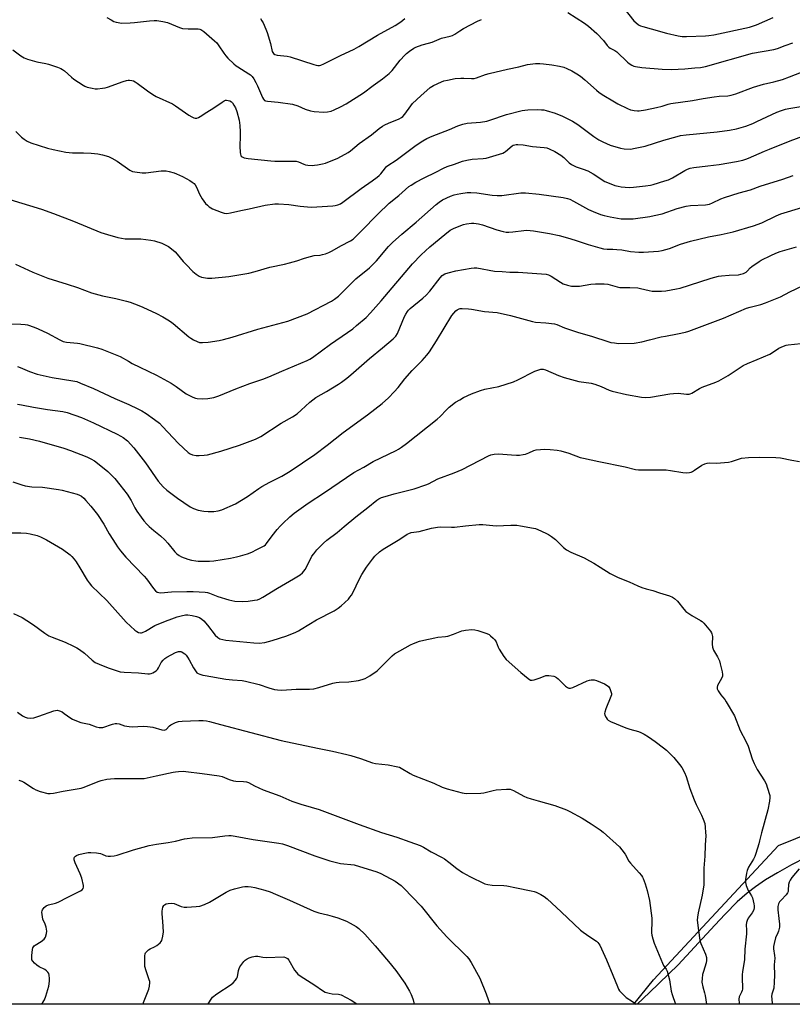
# Model space of a CAD drawing. Units: inches. Extents: x 1297767 to 1303767, y 565446 to 569447.
# Drawn here: x 1299533 to 1299890, y 565447 to 565903 of the extents above; entities that cross this region are included whole.
import ezdxf

# ---------------------------------------------------------------- set-up
doc = ezdxf.new("R2010")
doc.units = ezdxf.units.IN
doc.header["$MEASUREMENT"] = 0
for name, color, linetype in [('NTRL-Pasture Land', 2, 'Continuous'), ('NTRL-Trees', 3, 'Continuous'), ('Undefined', 1, 'Continuous')]:
    doc.layers.add(name, color=color, linetype=linetype)

msp = doc.modelspace()

# ---------------------------------------------------------------- linework, layer by layer
at = {"layer": 'NTRL-Pasture Land'}
msp.add_lwpolyline([(1299903.31, 565518.21), (1299890.11, 565511.35), (1299883.61, 565507.7), (1299878.09, 565504.34), (1299873.39, 565501.17), (1299869.48, 565498.2), (1299864.96, 565494.18), (1299859.37, 565488.58), (1299854.52, 565483.44), (1299837.53, 565465.03), (1299824.4, 565452.18), (1299818.66, 565446.83), (1299305.21, 565446.88)], dxfattribs=at)
at = {"layer": 'NTRL-Trees'}
msp.add_lwpolyline([(1300407.84, 565446.77), (1299817.05, 565446.83), (1299826.14, 565458.15), (1299884.13, 565520.27), (1300076.99, 565598.34), (1300101.31, 565637.34), (1300112.18, 565654.78), (1300116.44, 565740.82), (1300063.14, 565820.08), (1300058.05, 565829.4), (1299930.9, 565920.22)], dxfattribs=at)
at = {"layer": 'Undefined'}
for points, elevation in [([(1299786.54, 565906.15), (1299794.27, 565901.13), (1299796.13, 565899.7), (1299799.92, 565896.41), (1299803.05, 565893.09), (1299804.73, 565890.87), (1299805.51, 565890.04), (1299806.17, 565889.59), (1299808.24, 565888.49), (1299809.22, 565887.83), (1299814.07, 565883.11), (1299814.91, 565882.42), (1299816.08, 565881.74), (1299817.07, 565881.29), (1299817.86, 565881.03), (1299820.75, 565880.61), (1299830.15, 565879.84), (1299834.54, 565879.66), (1299840.71, 565880), (1299845.32, 565880.38), (1299847.91, 565880.67), (1299850.19, 565881.06), (1299872.07, 565887.19), (1299881.86, 565888.9), (1299883.54, 565889.42), (1299887.08, 565890.79), (1299890.69, 565892.07)], 434), ([(1299812.42, 565908.15), (1299817.14, 565902.28), (1299817.94, 565901.48), (1299819.31, 565900.43), (1299820.23, 565899.89), (1299821.17, 565899.53), (1299825.17, 565898.55), (1299832.2, 565896.53), (1299837.53, 565895.3), (1299839.52, 565894.99), (1299841.48, 565894.99), (1299850.32, 565895.3), (1299851.75, 565895.42), (1299854.08, 565895.78), (1299870.66, 565899.27), (1299873.86, 565900.34), (1299881.65, 565903.7)], 432), ([(1299573.11, 565903.75), (1299575.09, 565902.62), (1299576.36, 565901.98), (1299577.44, 565901.61), (1299580.02, 565901.21), (1299583.81, 565901.29), (1299585.84, 565901.43), (1299592.77, 565902.28), (1299595.02, 565902.45), (1299596.15, 565902.42), (1299598.99, 565901.94), (1299601.23, 565901.42), (1299606.67, 565899.17), (1299608.06, 565898.74), (1299610.68, 565898.5), (1299615.31, 565898.51), (1299616.14, 565898.39), (1299616.65, 565898.21), (1299618.03, 565897.21), (1299622.93, 565892.99), (1299623.95, 565892.02), (1299625, 565890.69), (1299627.25, 565887.2), (1299628.11, 565886), (1299629.12, 565884.94), (1299631.92, 565882.32), (1299633.03, 565881.35), (1299633.73, 565880.85), (1299638.87, 565877.74), (1299639.53, 565877.22), (1299640.29, 565876.43), (1299641.15, 565875.36), (1299642.14, 565873.65), (1299642.88, 565872.11), (1299645.14, 565866.66), (1299645.56, 565865.93), (1299646.11, 565865.4), (1299646.58, 565865.18), (1299647.39, 565865), (1299652.35, 565864.57), (1299659.08, 565863.62), (1299661.53, 565862.9), (1299664.9, 565861.37), (1299667.37, 565860.57), (1299669.09, 565860.28), (1299673.49, 565859.97), (1299675.21, 565860.1), (1299676.89, 565860.43), (1299678.26, 565860.98), (1299681.21, 565862.39), (1299683.89, 565863.84), (1299691.95, 565868.95), (1299696.37, 565872.21), (1299700.74, 565875.29), (1299703.85, 565877.81), (1299704.48, 565878.39), (1299705.26, 565879.28), (1299708.88, 565884.06), (1299710.98, 565886.35), (1299711.82, 565887.12), (1299713.22, 565888.18), (1299715.14, 565889.52), (1299716.15, 565890.08), (1299719.12, 565891.12), (1299722.05, 565891.87), (1299723.73, 565892.4), (1299727.97, 565894.23), (1299732.07, 565895.09), (1299733.19, 565895.46), (1299734.16, 565896.01), (1299736.44, 565897.64), (1299738.22, 565898.69), (1299744.72, 565902.1), (1299746.59, 565902.89)], 434), ([(1299644.24, 565903.23), (1299644.88, 565902.29), (1299645.42, 565901.27), (1299646.75, 565898.39), (1299647.38, 565896.77), (1299648.93, 565891.71), (1299649.68, 565888.07), (1299649.86, 565887.61), (1299650.24, 565887.09), (1299650.92, 565886.65), (1299652.01, 565886.28), (1299656.54, 565885.8), (1299658.03, 565885.49), (1299668.91, 565881.94), (1299670.04, 565881.64), (1299670.8, 565881.55), (1299671.51, 565881.6), (1299672.2, 565881.75), (1299673.56, 565882.25), (1299677.92, 565884.44), (1299681.28, 565886.24), (1299687.61, 565889.06), (1299689.74, 565890.26), (1299698.4, 565895.58), (1299706.58, 565900.05), (1299709.26, 565901.82), (1299711.03, 565903.36)], 432), ([(1299529.52, 565888.72), (1299533.3, 565886.06), (1299534.76, 565885.13), (1299536.38, 565884.48), (1299540.63, 565883.2), (1299544.88, 565882.41), (1299546, 565882.13), (1299550.18, 565880.72), (1299551.81, 565880.08), (1299552.56, 565879.66), (1299553.47, 565878.99), (1299556.69, 565876.06), (1299557.86, 565875.16), (1299562.1, 565872.38), (1299562.89, 565871.96), (1299563.98, 565871.57), (1299566.25, 565870.97), (1299567.67, 565870.72), (1299568.82, 565870.73), (1299571.13, 565870.98), (1299572.27, 565871.16), (1299573.4, 565871.46), (1299580.65, 565874.15), (1299582.22, 565874.66), (1299583, 565874.8), (1299583.54, 565874.8), (1299584.6, 565874.63), (1299585.37, 565874.38), (1299586.14, 565873.97), (1299587.12, 565873.3), (1299591.89, 565869.76), (1299594.3, 565868.07), (1299595.85, 565867.25), (1299603.42, 565863.76), (1299604.91, 565862.8), (1299610.99, 565858.58), (1299612.43, 565857.69), (1299613.42, 565857.24), (1299613.94, 565857.14), (1299614.73, 565857.22), (1299615.52, 565857.52), (1299616.29, 565857.93), (1299619.31, 565859.94), (1299622.68, 565862), (1299626.5, 565864.63), (1299627.47, 565865.22), (1299627.97, 565865.42), (1299628.47, 565865.5), (1299629.25, 565865.38), (1299630.02, 565865.12), (1299630.74, 565864.74), (1299631.33, 565864.17), (1299631.95, 565863.18), (1299632.63, 565861.87), (1299633.29, 565860.23), (1299634.29, 565856.24), (1299634.67, 565853.74), (1299634.81, 565850.81), (1299634.84, 565848.77), (1299634.69, 565844.12), (1299634.79, 565841.21), (1299634.91, 565840.4), (1299635.08, 565839.92), (1299635.33, 565839.53), (1299635.67, 565839.21), (1299636.7, 565838.76), (1299638.45, 565838.39), (1299649.06, 565837.38), (1299650.82, 565837.3), (1299659.33, 565837.25), (1299660.78, 565837.17), (1299661.89, 565836.9), (1299664.25, 565835.82), (1299665.06, 565835.54), (1299666.16, 565835.36), (1299668.11, 565835.3), (1299669.22, 565835.34), (1299670.64, 565835.54), (1299672.89, 565835.97), (1299674.28, 565836.36), (1299680.04, 565838.69), (1299684.78, 565841.21), (1299685.97, 565842.07), (1299689.93, 565845.44), (1299695.54, 565849.42), (1299699.17, 565852.3), (1299700.76, 565853.45), (1299701.73, 565854.02), (1299703.55, 565854.87), (1299708.46, 565856.87), (1299709.48, 565857.41), (1299710.18, 565857.9), (1299711.12, 565858.96), (1299713.75, 565862.82), (1299714.63, 565863.91), (1299718.43, 565867.45), (1299722.84, 565871.36), (1299724.34, 565872.24), (1299728.04, 565874.02), (1299729.13, 565874.42), (1299730.87, 565874.82), (1299734.37, 565875.47), (1299736.92, 565875.73), (1299738.35, 565875.74), (1299741.88, 565875.45), (1299743.11, 565875.51), (1299744.23, 565875.81), (1299748.36, 565877.35), (1299750.07, 565877.85), (1299758.51, 565879.91), (1299763.87, 565880.86), (1299767.86, 565881.95), (1299769.01, 565882.19), (1299771.54, 565882.44), (1299773.52, 565882.51), (1299775.22, 565882.36), (1299779.16, 565881.8), (1299782.71, 565881.21), (1299784.67, 565880.71), (1299786.05, 565880.22), (1299788.42, 565879.03), (1299790.74, 565877.74), (1299792.35, 565876.55), (1299794.37, 565874.9), (1299799.74, 565870.12), (1299801.09, 565869.06), (1299803.19, 565867.6), (1299807.28, 565865.11), (1299809.64, 565863.83), (1299814.18, 565861.58), (1299815.53, 565860.99), (1299816.38, 565860.78), (1299817.25, 565860.66), (1299818.73, 565860.56), (1299819.6, 565860.59), (1299822.47, 565861.06), (1299827.56, 565862.13), (1299830.16, 565862.76), (1299833.03, 565863.66), (1299834.19, 565863.93), (1299844.23, 565865.33), (1299849.21, 565866.28), (1299854.21, 565867), (1299856.55, 565867.28), (1299860.55, 565867.5), (1299862.18, 565867.79), (1299864.35, 565868.42), (1299872.48, 565871.5), (1299877.08, 565872.83), (1299881.93, 565873.96), (1299885.84, 565875.09), (1299889.09, 565876.24), (1299894.63, 565878.51)], 436), ([(1299531, 565851.02), (1299533.53, 565848.38), (1299534.86, 565847.36), (1299536.26, 565846.44), (1299537.86, 565845.77), (1299545.66, 565843.27), (1299548.3, 565842.58), (1299554.14, 565841.39), (1299557.19, 565841.14), (1299562.34, 565841.13), (1299565.76, 565840.93), (1299568.88, 565840.62), (1299571.12, 565840.15), (1299573.89, 565839.32), (1299575.43, 565838.62), (1299577.87, 565837.17), (1299583.77, 565833.09), (1299584.94, 565832.52), (1299585.98, 565832.23), (1299589.42, 565831.84), (1299591.15, 565831.79), (1299598.17, 565832.72), (1299599.62, 565832.82), (1299600.49, 565832.74), (1299601.93, 565832.43), (1299604.21, 565831.82), (1299605.3, 565831.42), (1299608.16, 565830.07), (1299611.43, 565828.28), (1299612.66, 565827.56), (1299613.53, 565826.86), (1299614.05, 565826.21), (1299614.64, 565825.26), (1299616.02, 565822.02), (1299617.28, 565819.72), (1299618.81, 565817.66), (1299619.61, 565816.84), (1299620.5, 565816.09), (1299621.2, 565815.6), (1299621.98, 565815.2), (1299626.06, 565813.57), (1299627.43, 565813.11), (1299628.56, 565813.01), (1299630.3, 565813.28), (1299635.1, 565814.41), (1299638.97, 565815.12), (1299646.33, 565816.87), (1299650.88, 565817.43), (1299652.61, 565817.43), (1299657.27, 565817.09), (1299662.59, 565816.37), (1299667.64, 565815.99), (1299670.24, 565816.07), (1299677.66, 565816.53), (1299678.77, 565816.68), (1299680.07, 565817.01), (1299681.25, 565817.54), (1299682.41, 565818.26), (1299690.82, 565824.61), (1299695.92, 565828.08), (1299698.26, 565829.81), (1299699.15, 565830.57), (1299699.97, 565831.41), (1299702.07, 565834.14), (1299702.6, 565834.73), (1299703.17, 565835.21), (1299707.05, 565837.66), (1299716.3, 565844.7), (1299719.44, 565846.7), (1299721.21, 565847.7), (1299723.77, 565848.86), (1299731.76, 565851.87), (1299735.65, 565853.66), (1299737.87, 565854.41), (1299739.88, 565854.84), (1299746.09, 565855.25), (1299748.98, 565855.81), (1299750.4, 565856.19), (1299758.1, 565858.84), (1299765.32, 565860.65), (1299766.61, 565860.86), (1299768, 565860.97), (1299772.67, 565861.1), (1299774.37, 565861.08), (1299775.39, 565860.94), (1299776.51, 565860.67), (1299780.65, 565859.47), (1299784.07, 565858.12), (1299788.72, 565855.82), (1299791.19, 565854.19), (1299798.49, 565848.62), (1299800.92, 565847.08), (1299802.71, 565846.17), (1299806.14, 565844.66), (1299810.92, 565843.2), (1299812.65, 565842.9), (1299815.6, 565842.85), (1299817.63, 565843.19), (1299822.25, 565844.19), (1299830.92, 565846.91), (1299837.06, 565848.68), (1299838.75, 565849.1), (1299841.3, 565849.48), (1299855.58, 565850.78), (1299861.37, 565851.54), (1299864.58, 565852.17), (1299868.94, 565853.48), (1299872.18, 565854.75), (1299874.05, 565855.56), (1299883.27, 565859.9), (1299885.39, 565860.74), (1299887.25, 565861.26), (1299888.87, 565861.61), (1299899.18, 565863.37)], 438), ([(1299528.11, 565819.45), (1299542.86, 565814.93), (1299548.35, 565813.05), (1299557.66, 565809.49), (1299570.32, 565804.27), (1299573.36, 565803.23), (1299578.17, 565801.89), (1299581.5, 565801.32), (1299583.44, 565801.2), (1299588.76, 565801.27), (1299593.51, 565800.72), (1299595.22, 565800.35), (1299598.48, 565799.29), (1299600.06, 565798.54), (1299601.59, 565797.65), (1299602.95, 565796.64), (1299604.69, 565795.2), (1299605.71, 565794.14), (1299608.48, 565790.83), (1299609.84, 565789.32), (1299612.86, 565786.15), (1299614.42, 565784.85), (1299615.87, 565783.94), (1299616.91, 565783.54), (1299619.71, 565783.09), (1299620.56, 565783.03), (1299621.72, 565783.08), (1299629.52, 565783.89), (1299638.77, 565785.44), (1299641.82, 565786.19), (1299648.5, 565788.12), (1299655.29, 565789.58), (1299657.58, 565790.16), (1299661.02, 565791.11), (1299664.6, 565792.38), (1299667.41, 565793.16), (1299669.12, 565793.53), (1299671.88, 565793.76), (1299673, 565793.94), (1299674.34, 565794.34), (1299675.92, 565794.96), (1299677.34, 565795.69), (1299681.46, 565798.05), (1299685.83, 565800.28), (1299687.06, 565801.09), (1299690.9, 565804.79), (1299698.62, 565812.68), (1299703.85, 565817.77), (1299708.27, 565821.31), (1299712.96, 565825.51), (1299713.91, 565826.17), (1299716.14, 565827.49), (1299720.06, 565829.59), (1299725.42, 565832.08), (1299728.91, 565834.02), (1299730.64, 565834.71), (1299734.11, 565835.85), (1299737.8, 565837.26), (1299739.73, 565837.74), (1299742.27, 565838.18), (1299747.29, 565838.48), (1299748.74, 565838.67), (1299756.38, 565840.98), (1299757.17, 565841.34), (1299757.66, 565841.65), (1299760.81, 565844.3), (1299761.28, 565844.58), (1299762.01, 565844.87), (1299762.55, 565844.98), (1299763.43, 565845.01), (1299765.82, 565844.85), (1299770.13, 565844.08), (1299775.51, 565843.59), (1299776.81, 565843.33), (1299777.83, 565842.99), (1299780.51, 565841.69), (1299783.27, 565840.08), (1299784.62, 565838.92), (1299787.13, 565836.44), (1299788.29, 565835.62), (1299790.34, 565834.63), (1299793.64, 565833.58), (1299795.85, 565832.69), (1299798.25, 565831.31), (1299803.72, 565827.88), (1299805.6, 565827.04), (1299808.35, 565825.97), (1299809.75, 565825.58), (1299811.17, 565825.29), (1299814.9, 565824.98), (1299816.93, 565825.12), (1299822.42, 565825.82), (1299824.72, 565826.18), (1299825.99, 565826.46), (1299831.43, 565828.06), (1299833.06, 565828.63), (1299834.92, 565829.49), (1299840.62, 565832.93), (1299841.88, 565833.51), (1299843.16, 565833.96), (1299844.91, 565834.3), (1299851.38, 565835.02), (1299856.6, 565835.75), (1299864.56, 565837.06), (1299867.59, 565837.69), (1299868.95, 565838.11), (1299870.24, 565838.61), (1299877.5, 565841.87), (1299879.91, 565842.86), (1299889.51, 565846.58), (1299896.62, 565849.22)], 440), ([(1299530.77, 565789.59), (1299538.77, 565785.84), (1299545.76, 565783.05), (1299554.76, 565780.26), (1299559.51, 565778.65), (1299565.97, 565776.3), (1299571.03, 565774.92), (1299577.23, 565773.62), (1299582.15, 565772.44), (1299583.82, 565771.92), (1299587.89, 565770.45), (1299589.77, 565769.64), (1299596.14, 565766.61), (1299599.02, 565765.12), (1299601.32, 565763.73), (1299602.57, 565762.91), (1299603.72, 565762.02), (1299611, 565755.87), (1299611.94, 565755.2), (1299613.14, 565754.52), (1299614.93, 565753.65), (1299616.02, 565753.31), (1299617.41, 565753.21), (1299619.92, 565753.37), (1299625.11, 565754.15), (1299627.11, 565754.59), (1299631.1, 565755.73), (1299642.93, 565759.42), (1299656.92, 565763.08), (1299665.77, 565766.57), (1299677.02, 565772.37), (1299678.46, 565773.29), (1299680.28, 565774.74), (1299688.39, 565782.77), (1299694.65, 565787.88), (1299695.94, 565789.02), (1299697.97, 565791.08), (1299703.56, 565797.67), (1299705.38, 565799.59), (1299709.72, 565803.46), (1299716.3, 565808.93), (1299725.56, 565817.21), (1299726.97, 565818.3), (1299728.47, 565819.26), (1299732.26, 565821.05), (1299733.94, 565821.67), (1299735.35, 565822.02), (1299737.04, 565822.31), (1299739.9, 565822.65), (1299741.56, 565822.76), (1299744.4, 565822.5), (1299751.52, 565821.45), (1299753.85, 565821.26), (1299755.89, 565821.38), (1299764.83, 565822.62), (1299766.85, 565822.58), (1299773.32, 565821.95), (1299784.39, 565820.39), (1299786.36, 565820.01), (1299787.4, 565819.61), (1299789.18, 565818.74), (1299796.12, 565814.89), (1299798.21, 565813.89), (1299801.71, 565812.51), (1299803.32, 565812.07), (1299806.05, 565811.49), (1299811.26, 565810.57), (1299812.42, 565810.47), (1299814.16, 565810.45), (1299816.75, 565810.57), (1299824.43, 565811.64), (1299826.44, 565812.01), (1299830.2, 565812.88), (1299837.15, 565815.34), (1299841.36, 565816.34), (1299843.38, 565816.63), (1299850.26, 565817), (1299852.15, 565817.35), (1299853.47, 565817.86), (1299857.4, 565819.79), (1299859.04, 565820.43), (1299865.78, 565822.59), (1299871.08, 565823.95), (1299875.53, 565825.69), (1299886.1, 565828.91), (1299890.84, 565830.63)], 442), ([(1299525.1, 565762.05), (1299533.28, 565761.76), (1299535.21, 565761.59), (1299536.32, 565761.39), (1299539.4, 565760.43), (1299541.31, 565759.66), (1299545.59, 565757.55), (1299551.29, 565754.44), (1299552.83, 565753.77), (1299554.48, 565753.42), (1299559.44, 565752.99), (1299560.6, 565752.81), (1299568.73, 565750.81), (1299570.74, 565750.24), (1299579.3, 565746.77), (1299583.08, 565744.54), (1299584.85, 565743.59), (1299588.43, 565741.77), (1299596.08, 565738.07), (1299602.81, 565734.38), (1299605.17, 565732.87), (1299609.82, 565729.51), (1299612.83, 565727.94), (1299614.12, 565727.42), (1299614.95, 565727.26), (1299617.53, 565727.19), (1299619.83, 565727.28), (1299622.55, 565727.81), (1299624.97, 565728.51), (1299632.74, 565731.73), (1299639.23, 565734.33), (1299645.31, 565736.3), (1299648.05, 565737.33), (1299654.06, 565740.05), (1299665.76, 565744.91), (1299667.04, 565745.52), (1299668.26, 565746.26), (1299676.66, 565752.5), (1299684.43, 565757.85), (1299686.92, 565759.65), (1299688.71, 565761.08), (1299693.15, 565764.88), (1299695.22, 565767.03), (1299700.04, 565772.56), (1299714.66, 565789.72), (1299718.58, 565793.88), (1299722.6, 565797.62), (1299729.5, 565803.34), (1299732, 565805.21), (1299733.82, 565806.2), (1299738.15, 565807.89), (1299739.56, 565808.23), (1299741.9, 565808.51), (1299743.07, 565808.49), (1299745.1, 565808.21), (1299747.08, 565807.73), (1299753.7, 565805.44), (1299756.57, 565804.67), (1299758.01, 565804.4), (1299759.13, 565804.37), (1299761.09, 565804.47), (1299766.08, 565805.14), (1299767.53, 565805.21), (1299770.65, 565804.92), (1299778.03, 565803.79), (1299782.52, 565802.75), (1299787.49, 565801.41), (1299790.9, 565800.37), (1299795.95, 565798.66), (1299801.3, 565797.03), (1299803, 565796.61), (1299804.68, 565796.5), (1299807.41, 565796.53), (1299809.19, 565796.4), (1299811.54, 565796.14), (1299815.56, 565795.43), (1299819.43, 565795.05), (1299821.48, 565795.08), (1299828.5, 565795.48), (1299830.2, 565795.84), (1299833.58, 565796.81), (1299838.67, 565798.82), (1299843.27, 565800.23), (1299851.6, 565802.22), (1299857.55, 565803.34), (1299863.01, 565804.52), (1299872.54, 565807.22), (1299876.32, 565808.72), (1299882.96, 565811.87), (1299885.12, 565812.77), (1299888.16, 565813.78), (1299896.81, 565816.32)], 444), ([(1299531.66, 565742.13), (1299532.93, 565741.73), (1299537.28, 565739.77), (1299540.81, 565738.58), (1299547.73, 565737.08), (1299557.36, 565735.57), (1299559.22, 565735.12), (1299560.86, 565734.49), (1299566.88, 565731.88), (1299576.75, 565727.38), (1299583.19, 565724.61), (1299587.42, 565722.57), (1299589.23, 565721.56), (1299591.26, 565720.3), (1299595.21, 565717.62), (1299597.45, 565715.85), (1299598.9, 565714.42), (1299606.23, 565706.56), (1299610.66, 565702.32), (1299611.63, 565701.68), (1299612.69, 565701.23), (1299614.4, 565700.92), (1299615.83, 565700.86), (1299618.08, 565701.06), (1299619.76, 565701.3), (1299625.89, 565702.91), (1299634.46, 565705.78), (1299641.95, 565708.52), (1299644.43, 565709.78), (1299653.83, 565715.92), (1299658.99, 565718.89), (1299661.13, 565720.25), (1299663.08, 565721.85), (1299667.06, 565725.69), (1299668.42, 565726.78), (1299669.87, 565727.75), (1299674.77, 565730.52), (1299680.27, 565733.9), (1299681.71, 565734.87), (1299684.21, 565736.77), (1299685.98, 565738.23), (1299694.64, 565745.9), (1299700.75, 565750.81), (1299705.71, 565754.94), (1299706.86, 565756.19), (1299707.65, 565757.44), (1299710.94, 565765.35), (1299711.47, 565766.37), (1299712.24, 565767.54), (1299712.77, 565768.17), (1299713.59, 565768.95), (1299719.46, 565773.83), (1299720.94, 565775.17), (1299722.58, 565777.06), (1299727.37, 565783.2), (1299728.37, 565784.25), (1299729.5, 565784.98), (1299731.11, 565785.51), (1299734.73, 565786.38), (1299741.83, 565787.74), (1299743.13, 565787.87), (1299744.45, 565787.8), (1299752.63, 565786.29), (1299756.07, 565786.18), (1299759.71, 565785.85), (1299763.49, 565785.76), (1299770.02, 565785.44), (1299776.41, 565784.85), (1299777.5, 565784.57), (1299778.79, 565784.02), (1299783.15, 565781.19), (1299784.4, 565780.48), (1299786.3, 565779.81), (1299788.26, 565779.36), (1299790.23, 565779.27), (1299791.94, 565779.34), (1299797.22, 565780.23), (1299799.25, 565780.48), (1299803.36, 565780.48), (1299805.06, 565780.27), (1299809.4, 565778.98), (1299810.53, 565778.76), (1299815.17, 565778.7), (1299818.88, 565778.5), (1299820.22, 565778.25), (1299824.11, 565777.29), (1299825.53, 565777.09), (1299829.83, 565777.04), (1299831.86, 565777.2), (1299836.81, 565778.05), (1299838.54, 565778.45), (1299847.67, 565781.29), (1299852.89, 565783.02), (1299856.24, 565783.91), (1299857.69, 565784.14), (1299861.22, 565784.47), (1299865.52, 565784.66), (1299866.66, 565784.91), (1299867.78, 565785.26), (1299869.05, 565785.87), (1299869.66, 565786.39), (1299871, 565787.85), (1299871.65, 565788.42), (1299875.04, 565790.72), (1299876.05, 565791.31), (1299880.46, 565793.57), (1299882.88, 565794.69), (1299884.82, 565795.39), (1299892.42, 565797.54)], 446), ([(1299531.68, 565724.69), (1299533.62, 565724.4), (1299539.09, 565723.36), (1299545.53, 565722.26), (1299552.66, 565721.34), (1299554.65, 565720.88), (1299561.37, 565718.48), (1299566.98, 565716.02), (1299577.8, 565710.81), (1299579.51, 565709.93), (1299580.7, 565709.21), (1299582.67, 565707.67), (1299585.63, 565704.45), (1299590.98, 565697.55), (1299596.9, 565689), (1299599.17, 565686.48), (1299600.87, 565684.91), (1299605.77, 565681.09), (1299611.71, 565677.2), (1299613.24, 565676.36), (1299615.37, 565675.6), (1299617.95, 565675.15), (1299619.99, 565674.96), (1299622.65, 565675), (1299624.6, 565675.36), (1299626.25, 565675.83), (1299632.71, 565678.6), (1299638.13, 565681.9), (1299643.39, 565685.61), (1299644.86, 565686.57), (1299648.47, 565688.56), (1299654.09, 565691.36), (1299658.02, 565693.63), (1299669.41, 565701.33), (1299675.08, 565705.71), (1299682.48, 565711.6), (1299693.73, 565719.7), (1299700.5, 565725.05), (1299703.48, 565727.69), (1299706.12, 565730.48), (1299707.91, 565732.45), (1299711.09, 565736.46), (1299714.38, 565740.23), (1299719.11, 565744.93), (1299721.22, 565747.33), (1299722.41, 565748.98), (1299725.76, 565754.07), (1299732.83, 565765.7), (1299733.7, 565766.84), (1299734.65, 565767.89), (1299735.28, 565768.39), (1299736.23, 565768.82), (1299736.73, 565768.95), (1299737.57, 565769.02), (1299740.47, 565768.85), (1299741.9, 565768.66), (1299747.86, 565767.54), (1299753.86, 565767.08), (1299760, 565765.79), (1299770.09, 565762.91), (1299771.55, 565762.71), (1299776.32, 565762.42), (1299780.37, 565761.9), (1299781.48, 565761.55), (1299784.98, 565760.08), (1299790.96, 565757.99), (1299797.99, 565756.06), (1299805.03, 565753.69), (1299806.45, 565753.3), (1299808.2, 565753.03), (1299809.95, 565752.87), (1299817.19, 565753.02), (1299820.77, 565753.56), (1299824.33, 565754.54), (1299829.73, 565755.81), (1299831.73, 565756.24), (1299837.31, 565757.2), (1299840.95, 565758.06), (1299842.61, 565758.55), (1299858.66, 565764.59), (1299869.28, 565769.1), (1299870.93, 565769.62), (1299875.8, 565770.89), (1299878.02, 565771.69), (1299884.95, 565774.48), (1299889.28, 565776.69), (1299895.51, 565779.61)], 448), ([(1299532.6, 565709.44), (1299537.28, 565708.72), (1299541.92, 565707.5), (1299553.13, 565704.26), (1299556.18, 565703.27), (1299563.89, 565700.33), (1299565.65, 565699.45), (1299567.33, 565698.48), (1299568.76, 565697.42), (1299573.6, 565693.51), (1299574.82, 565692.33), (1299576.73, 565690.28), (1299579.17, 565687.33), (1299582.45, 565683), (1299584.29, 565680.05), (1299586.07, 565676.76), (1299587.01, 565675.19), (1299589.03, 565672.3), (1299590.27, 565670.67), (1299591.59, 565669.14), (1299592.61, 565668.11), (1299594.82, 565666.2), (1299597.96, 565663.72), (1299599.89, 565661.9), (1299601.29, 565660.4), (1299604.54, 565656.38), (1299605.53, 565655.38), (1299606.63, 565654.55), (1299607.63, 565654.05), (1299610.59, 565652.95), (1299612.25, 565652.49), (1299614.23, 565652.1), (1299615.38, 565651.96), (1299620.61, 565651.94), (1299622.67, 565652.16), (1299630.36, 565653.4), (1299633.12, 565653.96), (1299635.02, 565654.44), (1299638.27, 565655.44), (1299640.19, 565656.21), (1299642.6, 565657.34), (1299645.93, 565659.15), (1299646.55, 565659.62), (1299647.04, 565660.13), (1299649.57, 565663.7), (1299651.97, 565666.65), (1299653.34, 565668.21), (1299654.58, 565669.48), (1299657.79, 565672.49), (1299659.82, 565674.19), (1299666.29, 565678.84), (1299673.86, 565683.81), (1299687.37, 565693.08), (1299692.11, 565695.58), (1299696.32, 565698.07), (1299707.09, 565703.31), (1299708.11, 565703.87), (1299709.54, 565704.81), (1299711.84, 565706.47), (1299725.97, 565717.73), (1299727.34, 565718.98), (1299730.29, 565722.14), (1299731.53, 565723.29), (1299734.57, 565725.57), (1299736.48, 565726.77), (1299738.25, 565727.74), (1299741.98, 565729.56), (1299746.11, 565731.08), (1299748.09, 565731.61), (1299754.53, 565732.88), (1299761.31, 565734.99), (1299763.33, 565735.91), (1299771.3, 565740), (1299772.63, 565740.51), (1299773.99, 565740.86), (1299775.05, 565740.94), (1299776.11, 565740.67), (1299782.26, 565737.92), (1299784.78, 565737.11), (1299791.66, 565735.26), (1299797.25, 565734.37), (1299798.96, 565733.97), (1299801.94, 565732.86), (1299805.7, 565731.17), (1299807.08, 565730.68), (1299813.7, 565729.2), (1299820.69, 565727.93), (1299822.37, 565727.76), (1299824.85, 565727.89), (1299833.77, 565729.48), (1299835.51, 565729.7), (1299837.59, 565729.76), (1299841.45, 565729.4), (1299842.62, 565729.4), (1299843.18, 565729.51), (1299843.97, 565729.83), (1299847.47, 565731.99), (1299848.67, 565732.59), (1299855.05, 565734.91), (1299856.4, 565735.48), (1299860.7, 565737.96), (1299866.27, 565741.66), (1299867.75, 565742.53), (1299869.76, 565743.53), (1299874.1, 565745.32), (1299879.97, 565747.93), (1299881.26, 565748.63), (1299884.24, 565750.56), (1299886.33, 565751.54), (1299887.68, 565752.03), (1299888.52, 565752.21), (1299894.36, 565752.74)], 450), ([(1299529.57, 565688.8), (1299533.77, 565687.32), (1299535.19, 565686.94), (1299538.4, 565686.48), (1299543.31, 565686.23), (1299550.69, 565685.22), (1299552.44, 565684.91), (1299559.29, 565682.99), (1299560.39, 565682.57), (1299561.31, 565682.02), (1299562.37, 565681.18), (1299563.37, 565680.14), (1299565.64, 565677.5), (1299568.77, 565673.61), (1299571.67, 565669.14), (1299574.19, 565664.66), (1299577.18, 565659.81), (1299578.01, 565658.58), (1299579.41, 565656.77), (1299581.83, 565653.9), (1299590.35, 565645.04), (1299591.39, 565643.78), (1299594.68, 565639.27), (1299595.58, 565638.3), (1299596.42, 565637.7), (1299597.19, 565637.45), (1299598.04, 565637.38), (1299603, 565637.82), (1299610.19, 565638.01), (1299612.98, 565637.95), (1299618.56, 565637.61), (1299619.63, 565637.43), (1299620.65, 565637.15), (1299624.51, 565635.57), (1299629.56, 565634.07), (1299632.36, 565633.54), (1299635.9, 565633.38), (1299638.45, 565633.53), (1299641.41, 565633.87), (1299642.84, 565634.16), (1299643.87, 565634.54), (1299645.36, 565635.38), (1299652.06, 565639.56), (1299659.52, 565643.74), (1299662.65, 565645.73), (1299663.67, 565646.65), (1299664.87, 565648.16), (1299667.46, 565653.28), (1299668.04, 565654.27), (1299668.87, 565655.44), (1299670.31, 565657.23), (1299673.45, 565660.38), (1299674.99, 565661.75), (1299679.68, 565665.21), (1299682.92, 565668.04), (1299688.32, 565672.51), (1299693.87, 565676.78), (1299698.08, 565680.28), (1299698.99, 565680.9), (1299700.25, 565681.49), (1299701.92, 565682), (1299706.13, 565683.15), (1299715.3, 565685.47), (1299720.73, 565687.32), (1299721.97, 565687.87), (1299726.32, 565690.07), (1299733.96, 565692.9), (1299737.55, 565694.39), (1299749.82, 565700.77), (1299750.91, 565701.21), (1299752.35, 565701.52), (1299754.4, 565701.66), (1299760.48, 565701.16), (1299762.77, 565701.08), (1299764.18, 565701.15), (1299765.87, 565701.34), (1299766.96, 565701.57), (1299768.46, 565702.13), (1299770.78, 565703.18), (1299771.86, 565703.49), (1299775.81, 565703.84), (1299778.41, 565703.71), (1299781.59, 565703.37), (1299783.3, 565703.03), (1299786.92, 565701.94), (1299792.23, 565700.06), (1299793.83, 565699.62), (1299800.83, 565698.12), (1299813.12, 565695.69), (1299817.79, 565694.5), (1299819.2, 565694.36), (1299823.32, 565694.26), (1299829.24, 565694.36), (1299832.06, 565694.28), (1299834.05, 565694.04), (1299839.79, 565693.05), (1299841.23, 565692.9), (1299842.86, 565693.04), (1299843.64, 565693.23), (1299844.16, 565693.44), (1299845.17, 565694.06), (1299848.59, 565696.49), (1299849.93, 565697.1), (1299851.05, 565697.42), (1299852.2, 565697.46), (1299855.4, 565697.32), (1299860.83, 565697.84), (1299862.24, 565698.12), (1299866.93, 565699.62), (1299870.14, 565700.06), (1299875.39, 565700.17), (1299882.87, 565700), (1299884.92, 565699.82), (1299890.26, 565698.69), (1299893.78, 565698.15)], 452), ([(1299527.19, 565665.06), (1299533.27, 565665.05), (1299535.89, 565664.92), (1299537.62, 565664.64), (1299540.76, 565663.87), (1299542.34, 565663.25), (1299545.15, 565661.9), (1299552.51, 565657.6), (1299556.15, 565654.87), (1299556.93, 565654.1), (1299558, 565652.87), (1299558.82, 565651.69), (1299560.51, 565648.95), (1299564, 565643.12), (1299564.85, 565641.93), (1299565.99, 565640.58), (1299573.11, 565633.71), (1299581.96, 565623.8), (1299586.07, 565620.04), (1299586.98, 565619.37), (1299587.7, 565618.99), (1299588.65, 565618.8), (1299589.12, 565618.84), (1299589.66, 565619), (1299590.96, 565619.65), (1299595.32, 565622.13), (1299600.2, 565624.26), (1299603.12, 565625.36), (1299605.57, 565626.17), (1299607.46, 565626.69), (1299609.45, 565627.08), (1299610.6, 565627.1), (1299612.64, 565626.81), (1299614.65, 565626.35), (1299615.94, 565625.84), (1299617.12, 565625.16), (1299617.97, 565624.4), (1299619.67, 565622.39), (1299623.21, 565617.71), (1299624.41, 565616.61), (1299625.39, 565616.09), (1299626.75, 565615.67), (1299628.11, 565615.48), (1299641.21, 565614.17), (1299643.57, 565614.07), (1299646.16, 565614.32), (1299649.66, 565615.21), (1299656.35, 565617.4), (1299660.58, 565619.17), (1299661.87, 565619.78), (1299663.09, 565620.47), (1299670.1, 565624.88), (1299678.28, 565629.02), (1299680.19, 565630.19), (1299681.5, 565631.31), (1299684.89, 565634.45), (1299685.66, 565635.28), (1299686.34, 565636.18), (1299687.3, 565637.88), (1299689.71, 565643.26), (1299691.12, 565645.76), (1299693.31, 565649.14), (1299696.01, 565652.96), (1299697.12, 565654.32), (1299699.32, 565656.32), (1299700.95, 565657.61), (1299708.67, 565662.24), (1299712.11, 565664.49), (1299712.88, 565664.88), (1299713.95, 565665.19), (1299717.69, 565665.72), (1299723.38, 565667.24), (1299726.16, 565667.78), (1299727.61, 565667.86), (1299732.64, 565667.67), (1299734.09, 565667.69), (1299739.19, 565668.38), (1299745.4, 565669.03), (1299747.1, 565668.97), (1299753.37, 565668.36), (1299760.05, 565668.61), (1299762.92, 565668.61), (1299764.64, 565668.37), (1299770.65, 565667.31), (1299771.49, 565667.09), (1299772.57, 565666.68), (1299776.27, 565664.99), (1299777.56, 565664.32), (1299778.96, 565663.36), (1299780.76, 565661.96), (1299784.55, 565658.32), (1299785.88, 565657.28), (1299787.89, 565656.19), (1299794.05, 565653.48), (1299796.57, 565652.2), (1299798.54, 565651.1), (1299801.55, 565649.27), (1299806.08, 565646.33), (1299808.26, 565645.13), (1299809.82, 565644.44), (1299814.94, 565642.43), (1299818.91, 565640.57), (1299820.74, 565639.83), (1299822.84, 565639.12), (1299825.8, 565638.34), (1299828.9, 565637.39), (1299833.65, 565635.86), (1299834.98, 565635.3), (1299835.93, 565634.65), (1299837.22, 565633.43), (1299840.15, 565629.73), (1299841.17, 565628.68), (1299843.88, 565626.9), (1299847.96, 565624.58), (1299848.67, 565624.07), (1299849.5, 565623.23), (1299852.52, 565619.53), (1299853.01, 565618.8), (1299853.25, 565618.29), (1299853.42, 565617.16), (1299853.34, 565613.56), (1299853.47, 565612.11), (1299853.98, 565610.82), (1299855.82, 565607.63), (1299856.66, 565605.83), (1299857.1, 565604.44), (1299857.99, 565600.69), (1299858.16, 565599.56), (1299858.09, 565598.74), (1299857.65, 565597.7), (1299855.84, 565594.4), (1299855.63, 565593.67), (1299855.72, 565592.94), (1299856.19, 565591.96), (1299857.41, 565590.03), (1299858.08, 565589.11), (1299859.13, 565587.87), (1299859.79, 565586.92), (1299863.61, 565580.36), (1299866.28, 565573.58), (1299868.91, 565568.63), (1299870.05, 565566.27), (1299871.9, 565560.44), (1299872.8, 565558.3), (1299874.24, 565555.45), (1299877.63, 565550.19), (1299878.33, 565548.88), (1299879.78, 565544.33), (1299879.98, 565543.47), (1299880.07, 565542.6), (1299879.89, 565540.89), (1299879.17, 565536.89), (1299876.11, 565526.18), (1299875.32, 565522.55), (1299874.93, 565521.14), (1299873.57, 565516.66), (1299873.08, 565515.29), (1299872.42, 565514.02), (1299870.23, 565510.28), (1299869.55, 565508.81), (1299869.2, 565507.47), (1299868.8, 565504.56), (1299868.78, 565503.13), (1299869.02, 565501.77), (1299870.05, 565499.47), (1299871.52, 565497.05), (1299872.01, 565496.04), (1299872.68, 565493.23), (1299872.82, 565492.38), (1299872.84, 565491.52), (1299872.7, 565490.68), (1299872.5, 565490.16), (1299871.89, 565489.18), (1299869.94, 565486.61), (1299869.48, 565485.63), (1299869.21, 565484.6), (1299869.15, 565483.54), (1299869.24, 565481.14), (1299869.21, 565479.41), (1299868.48, 565472.25), (1299868.26, 565467.52), (1299868.03, 565465.53), (1299867.37, 565461.96), (1299867.2, 565460.49), (1299867.17, 565458.19), (1299867.36, 565455), (1299867.34, 565453.85), (1299867.19, 565453.1), (1299866.94, 565452.37), (1299865.88, 565450.29), (1299865.68, 565449.22), (1299865.79, 565447.3), (1299865.86, 565446.83)], 454), ([(1299529.87, 565627.72), (1299533.84, 565625.83), (1299535.99, 565624.59), (1299539.09, 565622.48), (1299544.38, 565618.63), (1299546.25, 565617.48), (1299547.8, 565616.78), (1299553.76, 565614.45), (1299557.68, 565612.69), (1299559.14, 565611.93), (1299560.47, 565611.04), (1299562.71, 565609.32), (1299566.28, 565606.12), (1299567.7, 565605.11), (1299569.55, 565604.23), (1299573.66, 565602.57), (1299577.87, 565601.14), (1299579.3, 565600.79), (1299581.06, 565600.6), (1299587.76, 565600.29), (1299592.05, 565599.84), (1299592.86, 565599.85), (1299593.63, 565599.98), (1299594.41, 565600.31), (1299595.15, 565600.75), (1299595.85, 565601.25), (1299596.47, 565601.83), (1299596.94, 565602.54), (1299598.28, 565605.11), (1299599.12, 565606.22), (1299599.94, 565606.97), (1299600.89, 565607.56), (1299604.89, 565609.73), (1299606.22, 565610.13), (1299607.27, 565610.17), (1299607.76, 565610.01), (1299608.46, 565609.61), (1299609.13, 565609.1), (1299609.74, 565608.5), (1299610.45, 565607.55), (1299611.25, 565606.29), (1299613.17, 565602.62), (1299614.08, 565601.15), (1299614.82, 565600.33), (1299615.3, 565600.03), (1299616.09, 565599.69), (1299617.5, 565599.24), (1299618.64, 565598.98), (1299628.17, 565597.33), (1299631.2, 565596.97), (1299635.81, 565596.68), (1299637.26, 565596.48), (1299643.65, 565594.88), (1299648.08, 565593.36), (1299650.76, 565592.56), (1299652.12, 565592.34), (1299654.06, 565592.27), (1299660.68, 565592.71), (1299666.94, 565592.79), (1299668.89, 565592.91), (1299671.22, 565593.46), (1299677.77, 565595.49), (1299679.2, 565595.87), (1299680.64, 565596.02), (1299685.11, 565596.12), (1299689.66, 565596.78), (1299691.33, 565597.12), (1299692.63, 565597.65), (1299694.92, 565598.9), (1299698.22, 565601.26), (1299699.93, 565602.83), (1299705.16, 565608.18), (1299706.27, 565609.07), (1299713.71, 565613.19), (1299715.05, 565613.8), (1299717.82, 565614.88), (1299719.8, 565615.48), (1299724.96, 565616.53), (1299726.4, 565616.73), (1299729.81, 565617.03), (1299730.93, 565617.22), (1299733.65, 565618.13), (1299737.5, 565619.67), (1299738.35, 565619.93), (1299739.19, 565620.07), (1299742.05, 565620.27), (1299743.47, 565620.19), (1299744.86, 565619.82), (1299749, 565618.45), (1299750.04, 565617.98), (1299750.73, 565617.49), (1299752, 565616.33), (1299752.76, 565615.49), (1299753.3, 565614.56), (1299754.27, 565612.17), (1299754.78, 565611.2), (1299756.92, 565607.78), (1299757.96, 565606.41), (1299764.69, 565600.42), (1299768.09, 565597.64), (1299769.26, 565596.92), (1299770.04, 565596.84), (1299770.87, 565597.01), (1299773.71, 565597.95), (1299776.36, 565598.97), (1299776.88, 565599.09), (1299777.71, 565599.1), (1299779.96, 565598.69), (1299780.75, 565598.43), (1299781.24, 565598.16), (1299782.11, 565597.43), (1299785.38, 565594.11), (1299786.3, 565593.44), (1299787.03, 565593.13), (1299787.77, 565593.15), (1299788.8, 565593.46), (1299795.41, 565596.52), (1299796.49, 565596.91), (1299797.31, 565597.04), (1299798.69, 565596.97), (1299799.79, 565596.71), (1299803.53, 565595.16), (1299804.77, 565594.48), (1299805.33, 565593.9), (1299805.9, 565592.95), (1299806.48, 565591.68), (1299806.73, 565590.64), (1299806.67, 565590.1), (1299806.43, 565589.28), (1299804.11, 565583.6), (1299803.6, 565582.02), (1299803.55, 565581.49), (1299803.72, 565580.67), (1299804.19, 565579.61), (1299804.66, 565578.88), (1299805.25, 565578.34), (1299806.22, 565577.8), (1299813.32, 565574.77), (1299815.21, 565574.15), (1299819.28, 565573.06), (1299820.32, 565572.68), (1299821.81, 565571.95), (1299823.8, 565570.65), (1299826.97, 565568.44), (1299830.88, 565565.49), (1299832.23, 565564.42), (1299833.3, 565563.42), (1299835.54, 565561.1), (1299838.19, 565557.89), (1299839.23, 565556.43), (1299840.6, 565554.12), (1299841.35, 565552.29), (1299843.02, 565546.65), (1299845.05, 565541.4), (1299845.99, 565539.24), (1299848.44, 565534.4), (1299849.22, 565532.49), (1299849.89, 565530.51), (1299850.16, 565528.75), (1299850.33, 565526.36), (1299850.35, 565524.87), (1299850.11, 565520.45), (1299850.02, 565515.33), (1299849.47, 565509.76), (1299849.47, 565502.05), (1299848.77, 565497.27), (1299846.81, 565489.19), (1299846.51, 565487.13), (1299846.44, 565485.68), (1299846.97, 565481.02), (1299847.63, 565476.5), (1299848.16, 565474.95), (1299850.3, 565470.05), (1299850.72, 565468.41), (1299850.75, 565467.02), (1299850.59, 565465.93), (1299849.26, 565461.94), (1299848.93, 565460.65), (1299848.69, 565458.77), (1299848.63, 565457.1), (1299848.96, 565454.84), (1299849.82, 565452.02), (1299850.08, 565450.88), (1299850.71, 565446.83)], 456), ([(1299531.75, 565582.07), (1299534.08, 565580.42), (1299535.23, 565579.79), (1299536.2, 565579.48), (1299537.9, 565579.34), (1299539.28, 565579.5), (1299541.65, 565580.24), (1299548.54, 565582.69), (1299549.37, 565582.9), (1299550.08, 565582.95), (1299551.14, 565582.72), (1299552.41, 565582.17), (1299553.38, 565581.52), (1299556.46, 565579.22), (1299557.21, 565578.78), (1299558.27, 565578.3), (1299561, 565577.3), (1299564.88, 565576.44), (1299568.15, 565575.34), (1299569.56, 565575), (1299570.41, 565574.91), (1299571.26, 565575), (1299575.73, 565576.48), (1299576.87, 565576.75), (1299577.72, 565576.82), (1299578.85, 565576.59), (1299581.3, 565575.78), (1299583.35, 565575.37), (1299584.98, 565575.31), (1299589.88, 565575.55), (1299591.87, 565575.42), (1299594.41, 565575.07), (1299598.57, 565573.92), (1299599.59, 565573.78), (1299600.07, 565573.86), (1299600.51, 565574.08), (1299602.08, 565575.75), (1299602.77, 565576.25), (1299604.84, 565577.28), (1299606.2, 565577.73), (1299607.93, 565577.9), (1299615.69, 565578.21), (1299617.74, 565578.19), (1299619.19, 565578.06), (1299620.58, 565577.75), (1299625.77, 565576.28), (1299653.79, 565568.89), (1299670.69, 565565.32), (1299677.62, 565564.07), (1299684.17, 565562.53), (1299686.1, 565562), (1299690.59, 565560.57), (1299696.12, 565558.62), (1299697.54, 565558.36), (1299703.28, 565557.62), (1299707.75, 565556.8), (1299708.54, 565556.53), (1299709.29, 565556.16), (1299713.53, 565553.65), (1299714.85, 565552.96), (1299724.44, 565549.25), (1299728.41, 565547.3), (1299730.61, 565546.54), (1299737.63, 565544.69), (1299738.49, 565544.54), (1299739.67, 565544.46), (1299746.24, 565544.53), (1299747.68, 565544.76), (1299751.94, 565545.8), (1299753.37, 565546.06), (1299758.1, 565546.44), (1299758.98, 565546.47), (1299759.84, 565546.39), (1299760.63, 565546.13), (1299761.41, 565545.77), (1299766.2, 565543.16), (1299767.54, 565542.57), (1299769.53, 565541.91), (1299772.84, 565540.95), (1299780.51, 565538.89), (1299785.83, 565536.9), (1299787.42, 565536.1), (1299793.14, 565532.93), (1299797.31, 565530.41), (1299801.5, 565527.59), (1299802.93, 565526.54), (1299810.38, 565519.69), (1299811.49, 565518.36), (1299813.01, 565516.27), (1299814.83, 565513.04), (1299815.46, 565512.1), (1299819.57, 565507.68), (1299820.62, 565506.4), (1299821.08, 565505.72), (1299821.46, 565504.97), (1299822.32, 565502.54), (1299823.22, 565499.5), (1299824.4, 565494.77), (1299825.37, 565486.65), (1299825.41, 565485.56), (1299825.31, 565479.9), (1299825.44, 565478.75), (1299825.83, 565477.05), (1299826.48, 565475.13), (1299830.36, 565465.79), (1299830.88, 565464.78), (1299832.08, 565463.11), (1299832.53, 565462.13), (1299833.53, 565458.06), (1299834.38, 565452.92), (1299834.76, 565451.25), (1299836.36, 565446.83)], 458), ([(1299532.33, 565550.52), (1299533.67, 565550.07), (1299534.71, 565549.6), (1299539.11, 565546.76), (1299540.28, 565546.09), (1299542.25, 565545.4), (1299545.71, 565544.45), (1299546.87, 565544.37), (1299548.32, 565544.48), (1299552.88, 565545.42), (1299561.23, 565546.79), (1299562.59, 565547.26), (1299569.03, 565550.01), (1299570.44, 565550.41), (1299573.03, 565550.96), (1299574.78, 565551.18), (1299576.56, 565551.28), (1299584.06, 565551.37), (1299588.52, 565551.3), (1299590.43, 565551.41), (1299591.79, 565551.64), (1299595.95, 565552.62), (1299603.74, 565554.28), (1299604.9, 565554.48), (1299606.3, 565554.6), (1299608.53, 565554.68), (1299609.69, 565554.62), (1299617.16, 565553.6), (1299625.07, 565552.65), (1299626.5, 565552.32), (1299629.73, 565550.94), (1299631.66, 565550.28), (1299632.81, 565550.11), (1299636.33, 565549.98), (1299637.69, 565549.8), (1299638.61, 565549.47), (1299641.48, 565547.97), (1299645.48, 565546.15), (1299653.24, 565543.29), (1299658.75, 565540.81), (1299662.95, 565539.46), (1299667.74, 565538.09), (1299671.31, 565536.95), (1299689.95, 565530.02), (1299700.27, 565526.4), (1299707.41, 565524.15), (1299713.39, 565521.97), (1299718.21, 565520.32), (1299719.69, 565519.57), (1299723.2, 565517.36), (1299728.28, 565514.76), (1299729.49, 565514.07), (1299731.41, 565512.66), (1299735.08, 565509.6), (1299737.7, 565507.87), (1299741.13, 565505.98), (1299748.14, 565502.57), (1299749.5, 565502.19), (1299751.42, 565501.93), (1299756.84, 565501.75), (1299758.26, 565501.61), (1299762.79, 565500.76), (1299769.53, 565499.37), (1299770.97, 565499.02), (1299771.78, 565498.72), (1299774.09, 565497.58), (1299775.56, 565496.72), (1299776.92, 565495.59), (1299783.42, 565489.63), (1299792.42, 565481.04), (1299793.57, 565480.15), (1299796.68, 565477.99), (1299799.73, 565476.04), (1299800.41, 565475.45), (1299800.86, 565474.84), (1299801.27, 565474.09), (1299804.48, 565467.38), (1299807.31, 565460.2), (1299809.45, 565455.05), (1299810.04, 565453.77), (1299810.47, 565453.06), (1299811.6, 565451.77), (1299813.49, 565450), (1299816.52, 565448.04), (1299818.21, 565446.83)], 460), ([(1299542.69, 565446.86), (1299543.43, 565447.65), (1299543.96, 565448.34), (1299544.25, 565448.84), (1299544.84, 565450.51), (1299546.16, 565455.1), (1299546.42, 565456.24), (1299546.6, 565457.62), (1299546.6, 565458.77), (1299546.43, 565460.21), (1299546.18, 565461.01), (1299545.71, 565461.7), (1299545.1, 565462.31), (1299544.41, 565462.82), (1299541.8, 565464.13), (1299540.62, 565464.94), (1299539.56, 565465.9), (1299538.8, 565466.72), (1299538.39, 565467.39), (1299538.28, 565467.92), (1299538.33, 565469.38), (1299538.65, 565472.08), (1299538.84, 565472.92), (1299539.07, 565473.41), (1299539.43, 565473.82), (1299539.88, 565474.16), (1299542.71, 565475.86), (1299544.07, 565476.91), (1299544.41, 565477.36), (1299544.67, 565477.87), (1299545.22, 565479.55), (1299545.34, 565480.68), (1299545, 565482.56), (1299544.57, 565483.87), (1299543.5, 565486.13), (1299543.22, 565487.21), (1299543.02, 565489.46), (1299543.07, 565489.99), (1299543.24, 565490.5), (1299543.53, 565490.97), (1299544.1, 565491.63), (1299544.99, 565492.36), (1299546.04, 565492.78), (1299549.29, 565493.61), (1299550.6, 565494.1), (1299555.01, 565496.43), (1299560.86, 565499.39), (1299561.59, 565499.85), (1299562.09, 565500.39), (1299562.28, 565501.05), (1299562.24, 565501.86), (1299561.43, 565505.26), (1299560.7, 565507.17), (1299558.49, 565512.28), (1299558.03, 565513.65), (1299557.99, 565514.43), (1299558.14, 565514.86), (1299558.6, 565515.41), (1299559.06, 565515.69), (1299560.14, 565516.09), (1299562.13, 565516.63), (1299564.51, 565517), (1299565.7, 565517.07), (1299568.36, 565516.85), (1299570.12, 565516.58), (1299570.92, 565516.32), (1299572.69, 565515.58), (1299573.69, 565515.33), (1299574.82, 565515.31), (1299576.53, 565515.47), (1299577.93, 565515.81), (1299585.4, 565518.25), (1299592.67, 565520.34), (1299596.01, 565520.93), (1299601.4, 565521.65), (1299604.83, 565522.37), (1299609.04, 565523.44), (1299610.2, 565523.63), (1299612.57, 565523.79), (1299622.05, 565523.99), (1299627.64, 565524.78), (1299629.57, 565524.9), (1299630.65, 565524.89), (1299632.56, 565524.64), (1299640.77, 565523.12), (1299652.68, 565521.43), (1299654.35, 565521.03), (1299656.78, 565520.29), (1299669.44, 565515.5), (1299676.28, 565513.22), (1299681.33, 565512.02), (1299687.66, 565511.29), (1299698.02, 565508.1), (1299699.92, 565507.37), (1299706.58, 565503.75), (1299709.33, 565501.72), (1299710.65, 565500.61), (1299718.6, 565492.29), (1299725.93, 565483.11), (1299728.88, 565479.76), (1299730.52, 565478.05), (1299739.76, 565468.91), (1299740.61, 565467.77), (1299741.71, 565466.1), (1299745.76, 565458.9), (1299748.78, 565451.68), (1299750.38, 565446.84)], 462), ([(1299893.65, 565509.58), (1299890.3, 565505.45), (1299889.45, 565504.26), (1299889, 565503.31), (1299888.71, 565502.31), (1299888.58, 565499.57), (1299888.5, 565499.04), (1299888.24, 565498.33), (1299887.59, 565497.41), (1299885.27, 565495.06), (1299884.5, 565494.16), (1299884.02, 565493.23), (1299883.77, 565492.13), (1299883.69, 565490.57), (1299884.25, 565486.45), (1299884.44, 565483.9), (1299884.44, 565482.49), (1299884.04, 565480.61), (1299883.77, 565479.83), (1299882.72, 565477.49), (1299881.97, 565474.97), (1299881.67, 565473.56), (1299881.68, 565472.43), (1299882.18, 565469.3), (1299882.28, 565468.2), (1299881.99, 565464.98), (1299882.13, 565460.28), (1299882.05, 565457), (1299881.83, 565454.17), (1299880.98, 565451.46), (1299880.83, 565450.42), (1299880.89, 565449.29), (1299881.16, 565447.02), (1299881.2, 565446.82)], 452), ([(1299589.85, 565446.85), (1299589.99, 565447.64), (1299592.45, 565453.82), (1299592.78, 565455.18), (1299592.96, 565456.81), (1299592.93, 565457.35), (1299592.74, 565458.18), (1299591.23, 565462.29), (1299590.69, 565464.25), (1299590.61, 565465.71), (1299590.71, 565469.24), (1299590.82, 565470.08), (1299590.99, 565470.6), (1299591.68, 565471.44), (1299592.35, 565471.98), (1299593.08, 565472.45), (1299595.18, 565473.36), (1299596.16, 565473.98), (1299597.74, 565475.25), (1299598.28, 565475.89), (1299598.52, 565476.38), (1299599.04, 565478.32), (1299599.33, 565480.33), (1299599.06, 565485.09), (1299598.71, 565488.66), (1299598.72, 565489.83), (1299599.07, 565491.78), (1299599.41, 565492.48), (1299599.81, 565492.83), (1299600.56, 565493.23), (1299601.4, 565493.5), (1299602.84, 565493.64), (1299604.24, 565493.39), (1299607.52, 565492.14), (1299608.92, 565491.81), (1299610.07, 565491.79), (1299614.47, 565492.08), (1299616.21, 565492.29), (1299618.34, 565493.01), (1299620.68, 565494.02), (1299628.37, 565498.69), (1299630.18, 565499.67), (1299632.15, 565500.26), (1299635.88, 565501.16), (1299637.03, 565501.33), (1299638.49, 565501.35), (1299639.95, 565501.18), (1299641.66, 565500.81), (1299646.16, 565499.64), (1299648.63, 565498.79), (1299651.14, 565497.84), (1299657.63, 565495.02), (1299668.85, 565489.94), (1299671.22, 565489.15), (1299675.31, 565488.22), (1299677.47, 565487.62), (1299679.97, 565486.79), (1299684, 565485.26), (1299685.81, 565484.38), (1299688.54, 565482.73), (1299689.68, 565481.83), (1299692.5, 565479.26), (1299697.39, 565473.8), (1299703.42, 565466.62), (1299706.85, 565462.36), (1299711.06, 565456.49), (1299713.19, 565452.88), (1299714.03, 565451.3), (1299714.35, 565450.47), (1299714.85, 565448.77), (1299715.35, 565446.84)], 464)]:
    msp.add_lwpolyline(points, dxfattribs=dict(at, elevation=elevation))
for points in [[(1299619.89, 565446.85, 466), (1299620.23, 565447.52, 466), (1299621.32, 565449.22, 466), (1299622.06, 565450.07, 466), (1299624.02, 565451.57, 466), (1299630.7, 565455.94, 466), (1299631.55, 565456.67, 466), (1299632.67, 565457.92, 466), (1299633.29, 565458.82, 466), (1299633.55, 565459.48, 466), (1299633.97, 565462.37, 466), (1299634.29, 565463.42, 466), (1299634.73, 565464.17, 466), (1299635.61, 565465.38, 466), (1299636.55, 565466.54, 466), (1299637.17, 565467.15, 466), (1299638.06, 565467.79, 466), (1299639.03, 565468.32, 466), (1299640.42, 565468.77, 466), (1299641.84, 565469.07, 466), (1299642.96, 565469.1, 466), (1299645.31, 565468.55, 466), (1299646.86, 565468.42, 466)], [(1299646.86, 565468.42, 466), (1299655.09, 565468.76, 466), (1299655.75, 565468.45, 466), (1299656.66, 565467.91, 466), (1299657.41, 565467.19, 466), (1299660.01, 565462.55, 466), (1299660.83, 565461.47, 466), (1299661.57, 565460.7, 466), (1299662.53, 565460.01, 466), (1299669.4, 565455.62, 466), (1299672.98, 565453.15, 466), (1299674.22, 565452.47, 466), (1299676.09, 565451.92, 466), (1299677.47, 565451.69, 466), (1299680.29, 565451.52, 466), (1299681.57, 565451.16, 466), (1299686.24, 565448.72, 466), (1299687.44, 565447.98, 466), (1299688.51, 565447.16, 466), (1299688.81, 565446.84, 466)]]:
    msp.add_polyline3d(points, dxfattribs=at)

doc.saveas('drawing.dxf')
